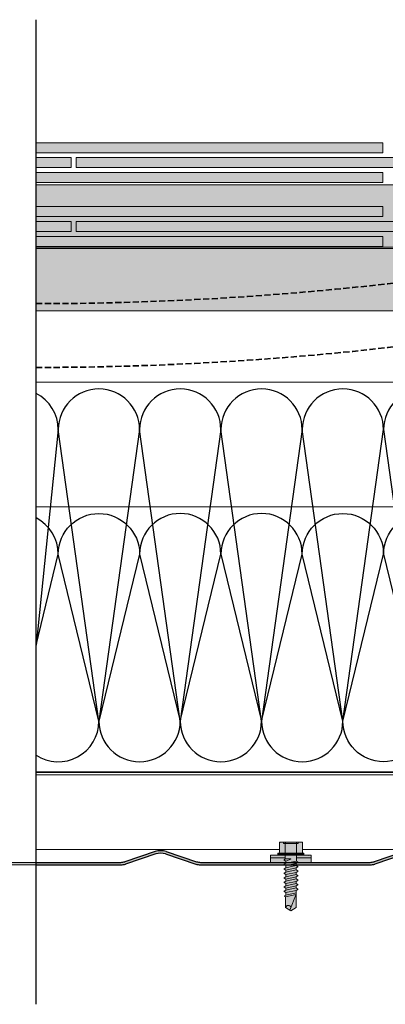
# Model space of a CAD drawing. Units: millimetres. Extents: x -132 to 4019, y -1391 to 1532.
# Drawn here: x 128 to 274, y 123 to 519 of the extents above; entities that cross this region are included whole.
import ezdxf

# ---------------------------------------------------------------- set-up
doc = ezdxf.new("R2010")
doc.units = ezdxf.units.MM
for name, pattern in [('CENTER-8', [7.999999999999998, 4.999999999999999, -0.9999999999999996, 0.9999999999999996, -0.9999999999999996]), ('HIDDEN-9', [38.099999999999994, 25.4, -12.7]), ('VW-02 Medium Dashed', [3.527298, 2.4692356, -1.0580624])]:
    doc.linetypes.add(name, pattern=pattern)
for name, color, linetype, lineweight in [('_tactray 90 - acoustic system construction - non air permeable finish - u016 - tf_tt90_203 (2D)', 7, 'Continuous', 5), ('_tactray 90 - acoustic system construction - non air permeable finish - u018 - tf_tt90_202 (2D)', 7, 'Continuous', 5), ('HATCH', 7, 'Continuous', 25), ('None', 7, 'Continuous', 5)]:
    doc.layers.add(name, color=color, linetype=linetype, lineweight=lineweight)
for name, color, linetype, lineweight, true_color in [('Breaks', 7, 'Continuous', 25, 0x7f6f3f), ('Breather', 160, 'HIDDEN-9', 25, 0x003fff), ('Centrelines', 2, 'CENTER-8', 25, 0xffff00), ('Fixings', 7, 'Continuous', 25, 0x66cc66), ('Insulation zone', 30, 'Continuous', 25, 0xff7f00), ('Slate', 7, 'Continuous', 25, 0x26424c), ('TacTray90', 3, 'Continuous', 25, 0x00ff00)]:
    doc.layers.add(name, color=color, linetype=linetype, lineweight=lineweight, true_color=true_color)

# ---------------------------------------------------------------- blocks, each defined once
blk = doc.blocks.new('Group')
at = {"layer": 'Insulation zone', "flags": 128}
for points in [[(-42.70069504677053, -402.7960190383123), (-51.29191489454956, -438.111744715246), (-67.60341489454936, -321.0604447152449, 0.9999999999999999), (-100.2264148945491, -321.0604447152461, 0.9999999999999999), (-132.8494148945487, -321.0604447152461), (-116.5379148945486, -438.1117447152455, -0.9999999999999999), (-149.1609148945493, -438.1117447152455), (-165.472414894549, -321.0604447152461), (-181.7839148945488, -438.1117447152455, 0.9999999999999999), (-149.1609148945493, -438.1117447152455), (-132.8494148945485, -321.0604447152461, 0.9999999999999999), (-165.4724148945492, -321.0604447152461, 0.9999999999999999), (-198.0954148945488, -321.0604447152461, 0.9999999999999999), (-230.7184148945483, -321.0604447152461), (-247.029914894548, -438.1117447152455, 0.9999999999999999), (-214.4069148945483, -438.1117447152455, 0.9999999999999999), (-181.7839148945488, -438.1117447152455), (-198.0954148945486, -321.0604447152461), (-214.4069148945484, -438.1117447152455), (-230.7184148945482, -321.0604447152461, 0.9999999999999999), (-263.3414148945479, -321.0604447152461), (-272.2346679735613, -407.6177313030399)], [(-272.2346679735603, -451.7856279209275, 0.5951694871000461), (-247.0299148945479, -438.1117447152455), (-263.3414148945487, -321.0604447152461, 0.2817880778591254), (-272.234667973561, -306.5334131922799)]]:
    blk.add_lwpolyline(points, format="xyb", dxfattribs=at)
blk = doc.blocks.new('LP Fix')
at = {"layer": 'None', "linetype": 'Continuous', "lineweight": 0, "true_color": 0xbbbbbb, "transparency": 33554687}
for points in [[(5.25, 8.134829653764655), (8.08890162882815, 8.134829653764655), (8.08890162882815, -8.135593476644011), (5.25, -8.135593476644011)], [(5.25, -2.249999999999773), (6.717267836023893, -2.25), (7.005942970618435, -2.749999999999545), (7.155942970618526, -2.749999999999545), (7.560088159051247, -2.049999999999727), (8.411797782185886, -2.049999999999727), (8.81594297061838, -2.749999999999545), (8.965942970618471, -2.749999999999545), (9.370088159051193, -2.050000000000182), (10.22179778218583, -2.049999999999727), (10.62594297061855, -2.75), (10.77594297061842, -2.75), (11.18008815905137, -2.049999999999727), (12.03179778218578, -2.050000000000182), (12.4359429706185, -2.75), (12.58594297061859, -2.75), (12.99008815905108, -2.050000000000182), (13.84179778218595, -2.049999999999727), (14.24594297061867, -2.75), (14.39594297061853, -2.75), (14.80008815905126, -2.049999999999727), (15.65179778218589, -2.049999999999272), (16.05594297061862, -2.749999999999545), (16.20594297061848, -2.749999999999545), (16.61008815905143, -2.049999999999272), (17.46179778218584, -2.049999999999727), (17.86594297061856, -2.749999999999545), (18.01594297061865, -2.749999999999545), (18.42008815905137, -2.049999999999272), (19.27179778218579, -2.049999999999272), (19.67594297061851, -2.749999999999545), (19.8259429706186, -2.749999999999545), (20.23008815905132, -2.049999999999272), (21.27024052985053, -2.050000000000182), (21.56044780914021, -2.552653752456536), (21.71044780914031, -2.552653752456536), (21.94292006151136, -2.149999999999636), (26.23858035130957, -2.149999999999636), (27.47988343006728, 0), (26.23858035130957, 2.150000000000091), (20.77988343006723, 2.150000000000091), (20.36524052985033, 2.050000000000182), (19.32508815905135, 2.050000000000637), (18.9209429706184, 2.750000000000455), (18.77094297061853, 2.750000000000455), (18.36679778218581, 2.050000000000637), (17.51508815905117, 2.050000000000637), (17.11094297061845, 2.750000000000455), (16.96094297061859, 2.750000000000455), (16.55679778218587, 2.050000000000637), (15.70508815905123, 2.050000000000637), (15.30094297061851, 2.750000000000455), (15.15094297061842, 2.750000000000455), (14.74679778218569, 2.050000000000637), (13.89508815905128, 2.050000000000182), (13.49094297061856, 2.75), (13.34094297061847, 2.75), (12.93679778218575, 2.050000000000182), (12.08508815905134, 2.050000000000182), (11.68094297061862, 2.75), (11.53094297061853, 2.75), (11.1267977821858, 2.050000000000182), (10.27508815905139, 2.050000000000182), (9.870942970618671, 2.750000000000455), (9.72094297061858, 2.750000000000455), (9.316797782185859, 2.050000000000182), (8.465088159051447, 2.050000000000182), (8.060942970618498, 2.750000000000455), (7.910942970618635, 2.750000000000455), (7.622267836023639, 2.25), (5.25, 2.25)]]:
    blk.add_hatch(color=9, dxfattribs=at).paths.add_polyline_path(points)
at = {"layer": 'None', "linetype": 'Continuous', "lineweight": 0, "true_color": 0x555555, "transparency": 33554687}
h = blk.add_hatch(color=251, dxfattribs=at)
edge = h.paths.add_edge_path()
edge.add_line((5.25, -4.800000000000093), (5.25, 4.799999999999816))
edge.add_line((5.25, 4.799999999999816), (4.799999999999955, 5.249999999999636))
edge.add_line((4.799999999999955, 5.249999999999636), (4.426810583192946, 5.249999999999636))
edge.add_line((4.426810583192946, 5.249999999999636), (4.336370330515456, 4.912472381958741))
edge.add_arc((3.949999999999625, 5.015999999999838), 0.4000000000002189, 270.0000000000276, 344.9999999999952, ccw=False)
edge.add_line((3.949999999999818, 4.61599999999962), (0.4000000000000909, 4.615999999999985))
edge.add_arc((0.4000000000001548, 4.215999999999831), 0.4000000000001548, 90.00000000000914, 179.9999999999781)
edge.add_line((0, 4.215999999999983), (9.059419880941277e-14, -4.21600000000026))
edge.add_arc((0.4000000000000908, -4.216000000000259), 0.4000000000000002, 180.0000000000002, 270)
edge.add_line((0.4000000000000909, -4.616000000000259), (3.949999999999818, -4.616000000000351))
edge.add_arc((3.950000000000482, -5.015999999999791), 0.3999999999994397, 14.999999999986926, 90.00000000009521, ccw=False)
edge.add_line((4.336370330515592, -4.912472381959017), (4.426810583192946, -5.250000000000366))
edge.add_line((4.426810583192946, -5.250000000000366), (4.799999999999955, -5.250000000000366))
edge.add_line((4.799999999999955, -5.250000000000366), (5.25, -4.800000000000093))
at = {"layer": 'Fixings', "color": 7, "linetype": 'Continuous', "lineweight": 5}
for p, q in [((5.265159731070185, 8.137844032910607), (6.26515946647919, 8.134829653764655)), ((6.246428410261274, 2.25), (6.246428410261274, 8.134829653764655)), ((0, 2.307999999999627), (0, 4.215999999999983)), ((0, 2.307999999999627), (0, 4.215999999999983)), ((0.4000000000000909, 4.61599999999962), (3.949999999999818, 4.61599999999962)), ((4.336370330515592, 4.912472381958741), (4.426810583192946, 5.249999999999636)), ((4.426810583192946, -5.250000000000366), (4.426810583192946, 5.249999999999636)), ((4.426810583192946, 5.249999999999636), (4.799999999999955, 5.249999999999636)), ((4.799999999999955, -3.659295089164516e-13), (4.799999999999955, 5.249999999999636)), ((4.799999999999955, 5.249999999999636), (5.25, 4.799999999999816)), ((5.25, 3.108819999999557), (5.261723260433541, 6.997844032910256)), ((5.25, -3.659295089164516e-13), (5.25, 4.799999999999816)), ((0, 2.999999999999634), (0.5, 2.956259999999563)), ((0, -3.659295089164516e-13), (0, 2.307999999999627)), ((0, -3.659295089164516e-13), (0, 2.307999999999627)), ((0.4000000000000909, 2.307999999999627), (4.426810583192946, 2.307999999999627)), ((0.5, -3.659295089164516e-13), (0.5, 2.956259999999563)), ((5.25, -3.659295089164516e-13), (5.25, 3.108820000000012)), ((5.25, 2.25), (7.657309656284724, 2.25)), ((7.622267836023639, 2.25), (7.910942970618635, 2.750000000000455)), ((7.622267836023639, 2.25), (8.411797782185886, -2.049999999999727)), ((7.910942970618635, 2.750000000000455), (8.060942970618498, 2.750000000000455)), ((8.060942970618498, 2.750000000000455), (8.465088159051447, 2.050000000000182)), ((8.465088159051447, 2.050000000000182), (9.370088159051193, -2.049999999999727)), ((8.465088159051447, 2.050000000000182), (9.316797782185859, 2.050000000000182)), ((9.316797782185859, 2.050000000000182), (9.72094297061858, 2.750000000000455)), ((9.316797782185859, 2.050000000000182), (10.22179778218583, -2.049999999999727)), ((9.72094297061858, 2.750000000000455), (9.870942970618671, 2.750000000000455)), ((9.870942970618671, 2.750000000000455), (10.27508815905139, 2.050000000000182)), ((10.27508815905139, 2.050000000000182), (11.18008815905137, -2.049999999999727)), ((10.27508815905139, 2.050000000000182), (11.1267977821858, 2.050000000000182)), ((11.1267977821858, 2.050000000000182), (11.53094297061853, 2.75)), ((11.1267977821858, 2.050000000000182), (12.03179778218578, -2.049999999999727)), ((11.53094297061853, 2.75), (11.68094297061862, 2.75)), ((11.68094297061862, 2.750000000000455), (12.08508815905134, 2.050000000000182)), ((12.08508815905134, 2.050000000000182), (12.99008815905131, -2.049999999999727)), ((12.08508815905134, 2.050000000000182), (12.93679778218575, 2.050000000000182)), ((12.93679778218575, 2.050000000000182), (13.34094297061847, 2.75)), ((12.93679778218575, 2.050000000000182), (13.84179778218595, -2.049999999999727)), ((13.34094297061847, 2.75), (13.49094297061856, 2.75)), ((13.49094297061856, 2.75), (13.89508815905128, 2.050000000000182)), ((13.89508815905128, 2.050000000000182), (14.80008815905126, -2.049999999999727)), ((13.89508815905128, 2.050000000000637), (14.74679778218569, 2.050000000000637)), ((14.74679778218569, 2.050000000000637), (15.15094297061842, 2.750000000000455)), ((14.74679778218569, 2.050000000000637), (15.65179778218589, -2.049999999999272)), ((15.15094297061842, 2.750000000000455), (15.30094297061851, 2.750000000000455)), ((15.30094297061851, 2.750000000000455), (15.70508815905123, 2.050000000000637)), ((15.70508815905123, 2.050000000000637), (16.55679778218587, 2.050000000000637)), ((15.70508815905123, 2.050000000000637), (16.61008815905143, -2.049999999999272)), ((16.55679778218587, 2.050000000000637), (16.96094297061859, 2.750000000000455)), ((16.55679778218587, 2.050000000000637), (17.46179778218584, -2.049999999999272)), ((16.96094297061859, 2.750000000000455), (17.11094297061845, 2.750000000000455)), ((17.11094297061845, 2.750000000000455), (17.51508815905117, 2.050000000000637)), ((17.51508815905117, 2.050000000000637), (18.36679778218581, 2.050000000000637)), ((17.51508815905117, 2.050000000000637), (18.42008815905137, -2.049999999999272)), ((18.36679778218581, 2.050000000000637), (18.77094297061853, 2.750000000000455)), ((18.36679778218581, 2.050000000000637), (19.27179778218579, -2.049999999999272)), ((18.77094297061853, 2.750000000000455), (18.9209429706184, 2.750000000000455)), ((18.9209429706184, 2.750000000000455), (19.32508815905135, 2.050000000000637)), ((19.32508815905135, 2.050000000000637), (20.23008815905132, -2.049999999999272)), ((19.43206542557778, 2.050000000000182), (20.36524052985033, 2.050000000000182)), ((20.36524052985033, 2.050000000000182), (20.77988343006723, 2.150000000000091)), ((20.36524052985033, 2.050000000000182), (21.27024052985053, -2.050000000000182)), ((20.77988343006723, 2.150000000000091), (27.21913641374454, -0.4516270801927931)), ((20.77988343006723, 2.150000000000091), (26.23858035130957, 2.150000000000091)), ((21.01471645791571, 2.055121298057202), (21.94292006151136, -2.149999999999636)), ((26.23858035130957, 2.150000000000091), (27.47988343006728, 0)), ((26.23858035130957, -2.150000000000091), (27.47988343006728, 0)), ((0, -2.308000000000359), (0, -3.659295089164516e-13)), ((0, -4.21600000000026), (0, -2.308000000000359)), ((0, -3.000000000000366), (0.5, -2.956260000000295)), ((0.4000000000000909, -2.308000000000359), (4.426810583192946, -2.308000000000359)), ((0.5, -2.956260000000295), (0.5, -3.659295089164516e-13)), ((4.799999999999955, -5.250000000000366), (4.799999999999955, -3.659295089164516e-13)), ((5.25, -3.108820000000289), (5.25, -3.659295089164516e-13)), ((5.25, -4.800000000000093), (5.25, -3.659295089164516e-13)), ((5.25, -2.249999999999773), (6.752309656284979, -2.25)), ((6.246428410261274, -2.249999999999924), (6.246428410261274, -8.134886116284838)), ((6.601942052610866, -0.1053696620983828), (6.717267836023893, -2.25)), ((6.717267836023893, -2.25), (7.005942970618435, -2.749999999999545)), ((6.795114242528143, -0.06405506671035255), (7.560088159051247, -2.049999999999727)), ((7.005942970618435, -2.749999999999545), (7.155942970618526, -2.749999999999545)), ((7.155942970618526, -2.749999999999545), (7.560088159051247, -2.049999999999727)), ((7.560088159051247, -2.050000000000182), (8.411797782185658, -2.050000000000182)), ((8.411797782185886, -2.049999999999727), (8.81594297061838, -2.749999999999545)), ((8.81594297061838, -2.749999999999545), (8.965942970618471, -2.749999999999545)), ((8.965942970618471, -2.749999999999545), (9.370088159051193, -2.049999999999727)), ((9.370088159051193, -2.050000000000182), (10.2217977821856, -2.050000000000182)), ((10.22179778218583, -2.049999999999727), (10.62594297061855, -2.75)), ((10.62594297061855, -2.75), (10.77594297061842, -2.75)), ((10.77594297061842, -2.75), (11.18008815905137, -2.049999999999727)), ((11.18008815905114, -2.050000000000182), (12.03179778218578, -2.050000000000182)), ((12.03179778218578, -2.049999999999727), (12.4359429706185, -2.75)), ((12.4359429706185, -2.75), (12.58594297061859, -2.75)), ((12.58594297061859, -2.75), (12.99008815905131, -2.049999999999727)), ((12.99008815905108, -2.050000000000182), (13.84179778218595, -2.050000000000182)), ((13.84179778218595, -2.049999999999727), (14.24594297061867, -2.75)), ((14.24594297061867, -2.75), (14.39594297061853, -2.75)), ((14.39594297061853, -2.75), (14.80008815905126, -2.049999999999727)), ((14.80008815905126, -2.049999999999727), (15.65179778218589, -2.049999999999727)), ((15.65179778218589, -2.049999999999272), (16.05594297061862, -2.749999999999545)), ((16.05594297061862, -2.749999999999545), (16.20594297061848, -2.749999999999545)), ((16.20594297061848, -2.749999999999545), (16.61008815905143, -2.049999999999272)), ((16.6100881590512, -2.049999999999727), (17.46179778218584, -2.049999999999727)), ((17.46179778218584, -2.049999999999272), (17.86594297061856, -2.749999999999545)), ((17.86594297061856, -2.749999999999545), (18.01594297061865, -2.749999999999545)), ((18.01594297061865, -2.749999999999545), (18.42008815905137, -2.049999999999272)), ((18.42008815905115, -2.049999999999727), (19.27179778218579, -2.049999999999727)), ((19.27179778218579, -2.049999999999272), (19.67594297061851, -2.749999999999545)), ((19.67594297061851, -2.749999999999545), (19.8259429706186, -2.749999999999545)), ((19.8259429706186, -2.749999999999545), (20.23008815905132, -2.049999999999272)), ((20.33706542557775, -2.050000000000182), (21.27024052985053, -2.050000000000182)), ((21.27024052985053, -2.050000000000182), (21.56044780914021, -2.552653752456536)), ((21.56044780914021, -2.552653752456536), (21.71044780914031, -2.552653752456536)), ((21.71044780914031, -2.552653752456536), (21.94292006151136, -2.149999999999636)), ((21.94292006151136, -2.149999999999636), (26.23858035130957, -2.149999999999636)), ((0.4000000000000909, -4.616000000000351), (3.949999999999818, -4.616000000000351)), ((4.336370330515592, -4.912472381959017), (4.426810583192946, -5.250000000000366)), ((4.426810583192946, -5.250000000000366), (4.799999999999955, -5.250000000000366)), ((4.799999999999955, -5.250000000000366), (5.25, -4.800000000000093)), ((5.265159731070185, -8.137844032910607), (6.26515946647919, -8.134829653764655))]:
    blk.add_line(p, q, dxfattribs=at)
at = {"layer": 'Fixings', "color": 7, "lineweight": 5}
blk.add_line((6.26515946647919, -8.134829653764655), (8.065176840406366, -8.137880208705155), dxfattribs=at)
at = {"layer": 'Fixings', "color": 7, "linetype": 'Continuous', "lineweight": 5}
for centre, radius, start, end in [((0.4000000000000909, 4.215999999999983), 0.4000000000000021, 90, 180), ((3.949999999999818, 5.015999999999712), 0.4000000000000004, 270, 345.0000000000055), ((0.4000000000000909, 2.707999999999718), 0.4000000000000004, 180, 270), ((0.4000000000000909, 1.907999999999991), 0.4000000000000021, 90, 180), ((6.701797782185849, -0.09999999999990905), 0.1000000000000002, 21.06638152951778, 183.0780701474884), ((26.46956405310198, -1.055872071930935), 1.11824388818969, 109.2266289811394, 258.0792043493281), ((0.4000000000000909, -1.908000000000268), 0.4000000000000004, 180, 270), ((0.4000000000000909, -2.707999999999995), 0.4000000000000021, 90, 180), ((0.4000000000000909, -4.21600000000026), 0.4000000000000004, 180, 270), ((3.949999999999818, -5.015999999999988), 0.4000000000000001, 14.99999999999446, 90)]:
    blk.add_arc(centre, radius, start, end, dxfattribs=at)
at = {"layer": 'None', "color": 7, "linetype": 'Continuous', "lineweight": 5, "transparency": 33554687, "flags": 128}
for points in [[(5.25, 8.134829653764655), (8.08890162882815, 8.134829653764655), (8.08890162882815, -8.135593476644011), (5.25, -8.135593476644011)], [(5.25, -2.249999999999773), (6.717267836023893, -2.25), (7.005942970618435, -2.749999999999545), (7.155942970618526, -2.749999999999545), (7.560088159051247, -2.049999999999727), (8.411797782185886, -2.049999999999727), (8.81594297061838, -2.749999999999545), (8.965942970618471, -2.749999999999545), (9.370088159051193, -2.050000000000182), (10.22179778218583, -2.049999999999727), (10.62594297061855, -2.75), (10.77594297061842, -2.75), (11.18008815905137, -2.049999999999727), (12.03179778218578, -2.050000000000182), (12.4359429706185, -2.75), (12.58594297061859, -2.75), (12.99008815905108, -2.050000000000182), (13.84179778218595, -2.049999999999727), (14.24594297061867, -2.75), (14.39594297061853, -2.75), (14.80008815905126, -2.049999999999727), (15.65179778218589, -2.049999999999272), (16.05594297061862, -2.749999999999545), (16.20594297061848, -2.749999999999545), (16.61008815905143, -2.049999999999272), (17.46179778218584, -2.049999999999727), (17.86594297061856, -2.749999999999545), (18.01594297061865, -2.749999999999545), (18.42008815905137, -2.049999999999272), (19.27179778218579, -2.049999999999272), (19.67594297061851, -2.749999999999545), (19.8259429706186, -2.749999999999545), (20.23008815905132, -2.049999999999272), (21.27024052985053, -2.050000000000182), (21.56044780914021, -2.552653752456536), (21.71044780914031, -2.552653752456536), (21.94292006151136, -2.149999999999636), (26.23858035130957, -2.149999999999636), (27.47988343006728, 0), (26.23858035130957, 2.150000000000091), (20.77988343006723, 2.150000000000091), (20.36524052985033, 2.050000000000182), (19.32508815905135, 2.050000000000637), (18.9209429706184, 2.750000000000455), (18.77094297061853, 2.750000000000455), (18.36679778218581, 2.050000000000637), (17.51508815905117, 2.050000000000637), (17.11094297061845, 2.750000000000455), (16.96094297061859, 2.750000000000455), (16.55679778218587, 2.050000000000637), (15.70508815905123, 2.050000000000637), (15.30094297061851, 2.750000000000455), (15.15094297061842, 2.750000000000455), (14.74679778218569, 2.050000000000637), (13.89508815905128, 2.050000000000182), (13.49094297061856, 2.75), (13.34094297061847, 2.75), (12.93679778218575, 2.050000000000182), (12.08508815905134, 2.050000000000182), (11.68094297061862, 2.75), (11.53094297061853, 2.75), (11.1267977821858, 2.050000000000182), (10.27508815905139, 2.050000000000182), (9.870942970618671, 2.750000000000455), (9.72094297061858, 2.750000000000455), (9.316797782185859, 2.050000000000182), (8.465088159051447, 2.050000000000182), (8.060942970618498, 2.750000000000455), (7.910942970618635, 2.750000000000455), (7.622267836023639, 2.25), (5.25, 2.25)]]:
    blk.add_lwpolyline(points, close=True, dxfattribs=at)
blk.add_lwpolyline([(5.25, -4.800000000000093), (5.25, 4.799999999999816), (4.799999999999955, 5.249999999999636), (4.426810583192946, 5.249999999999636), (4.336370330515456, 4.912472381958741, -0.3394542588632183), (3.949999999999818, 4.61599999999962), (0.4000000000000909, 4.615999999999985, 0.4142135623729365), (0, 4.215999999999983), (9.059419880941277e-14, -4.21600000000026, 0.4142135623730939), (0.4000000000000909, -4.616000000000259), (3.949999999999818, -4.616000000000351, -0.3394542588639028), (4.336370330515592, -4.912472381959017), (4.426810583192946, -5.250000000000366), (4.799999999999955, -5.250000000000366)], format="xyb", close=True, dxfattribs=at)
blk = doc.blocks.new('Main Fixing')
at = {"layer": 'Fixings', "rotation": 270}
blk.add_blockref('LP Fix', (-8.137880208705155, 8.065176840406366), dxfattribs=at)
blk = doc.blocks.new('TacTray91')
at = {"layer": 'TacTray90', "linetype": 'Continuous', "lineweight": 0, "true_color": 0xaaaaaa}
h = blk.add_hatch(color=253, dxfattribs=at)
edge = h.paths.add_edge_path()
edge.add_arc((499.9999999999961, -70.99999999998465), 1.999999999990257, 115.0040897911548, 125.26205841076859, ccw=False)
edge.add_arc((497.9999999999995, -67.55440462040288), 2.000000000000966, 305.2620584107554, 359.9999999999923)
edge.add_line((500.0000000000005, -67.55440462040315), (500.0000000000006, -62.51650901793256))
edge.add_arc((493.9999999999999, -62.51650901793273), 6.000000000000628, 1.689934720750772e-12, 28.3690462932691)
edge.add_line((499.2794323859441, -59.665615529524), (487.220567614057, -37.33438447047418))
edge.add_arc((492.5000000000003, -34.4834909820658), 5.999999999999661, 179.9999999999983, 208.3690462932703, ccw=False)
edge.add_line((486.5000000000006, -34.48349098206562), (486.5000000000011, -7.999999999999091))
edge.add_arc((492.5000000000011, -7.999999999999087), 5.999999999999996, 89.99999999999397, 180.0000000000001, ccw=False)
edge.add_line((492.5000000000018, -1.99999999999909), (507.500000000001, -2.000000000000015))
edge.add_arc((507.5000000000011, -7.999999999999797), 5.999999999999782, -1.9895196601282805e-12, 90.00000000000102, ccw=False)
edge.add_line((513.5000000000009, -8), (513.5000000000009, -14))
edge.add_line((513.5000000000009, -14), (514.5000000000009, -14.00000000000003))
edge.add_line((514.5000000000009, -14.00000000000003), (514.5000000000011, -8.000000000000025))
edge.add_arc((507.5000000000011, -8.000000000000094), 7.000000000000059, 5.706823828454492e-13, 90.00000000000045)
edge.add_line((507.500000000001, -1.000000000000036), (492.5000000000018, -0.9999999999990907))
edge.add_arc((492.5000000000013, -7.999999999999259), 7.000000000000169, 89.99999999999581, 179.9999999999987)
edge.add_line((485.5000000000011, -7.999999999999093), (485.5000000000007, -34.48349098206562))
edge.add_arc((492.4999999999932, -34.48349098206756), 6.999999999992442, 179.9999999999841, 208.3690462932856)
edge.add_line((486.3406622163999, -37.80953338520892), (498.3995269882869, -60.14076444425878))
edge.add_arc((493.9999999999996, -62.51650901793292), 5.000000000001027, 4.092726157978177e-12, 28.369046293268582, ccw=False)
edge.add_line((499.0000000000006, -62.51650901793256), (499.0000000000004, -67.55440462040315))
edge.add_arc((498.0000000000016, -67.5544046204039), 0.9999999999987504, -50.971350394473006, 4.331468517193571e-11, ccw=False)
edge.add_arc((500.0000000000006, -70.99999999999343), 3.000000000000168, 117.1784711451921, 180.0000000000037)
edge.add_line((497.0000000000004, -70.99999999999363), (497.0000000000005, -80.99999999999451))
edge.add_arc((500.000000000001, -80.99999999999365), 3.000000000000493, 180.0000000000166, 242.8215288548017)
edge.add_arc((498.0000000000007, -84.44559537958368), 0.9999999999996011, -2.5920599000528455e-11, 50.97135039444561, ccw=False)
edge.add_line((499.0000000000003, -84.44559537958413), (499.0000000000003, -84.9999999999936))
edge.add_arc((494.0000000000005, -84.99999999999378), 4.999999999999837, -90.00000000000131, 1.9895196601282805e-12, ccw=False)
edge.add_line((494.0000000000004, -89.99999999999362), (415.9736659610087, -89.99999999999453))
edge.add_arc((415.9736659610097, -84.99999999998046), 5.000000000014064, 251.5650511771202, 269.99999999998886, ccw=False)
edge.add_line((414.3925271309246, -89.74341649024754), (402.2135943621179, -85.68377223397837))
edge.add_arc((399.9999999999986, -92.32455532033157), 7.000000000000071, 71.56505117706578, 108.4349488229346)
edge.add_line((397.7864056378792, -85.68377223397839), (385.6074728690752, -89.74341649024849))
edge.add_arc((384.0263340389888, -84.999999999973), 5.000000000022455, 270.00000000002643, 288.4349488228632, ccw=False)
edge.add_line((384.0263340389911, -89.99999999999545), (315.9736659610126, -89.99999999999547))
edge.add_arc((315.9736659610134, -84.9999999999835), 5.000000000011971, 251.5650511771147, 269.99999999999125, ccw=False)
edge.add_line((314.3925271309284, -89.74341649024844), (302.2135943621172, -85.6837722339793))
edge.add_arc((299.9999999999978, -92.32455532033256), 7.000000000000163, 71.56505117706543, 108.4349488229342)
edge.add_line((297.7864056378785, -85.68377223397928), (285.6074728690722, -89.74341649024845))
edge.add_arc((284.0263340389869, -84.99999999998079), 5.000000000014673, 270.00000000001523, 288.43494882287973, ccw=False)
edge.add_line((284.0263340389882, -89.99999999999547), (215.9736659610109, -89.99999999999638))
edge.add_arc((215.9736659610097, -85.00000000001182), 4.999999999984548, 251.5650511770308, 270.0000000000126, ccw=False)
edge.add_line((214.3925271309265, -89.74341649024844), (202.2135943621197, -85.68377223398019))
edge.add_arc((200.0000000000003, -92.32455532033288), 6.999999999999602, 71.5650511770642, 108.4349488229358)
edge.add_line((197.786405637881, -85.68377223398019), (185.6074728690742, -89.74341649024933))
edge.add_arc((184.0263340389891, -84.99999999998384), 5.000000000012527, 270.0000000000109, 288.43494882288473, ccw=False)
edge.add_line((184.0263340389901, -89.99999999999638), (115.9736659610065, -89.99999999999638))
edge.add_arc((115.9736659610081, -84.99999999997853), 5.000000000017854, 251.5650511771257, 269.99999999998164, ccw=False)
edge.add_line((114.3925271309222, -89.74341649024934), (102.2135943621188, -85.68377223398109))
edge.add_arc((99.9999999999994, -92.32455532033421), 7.000000000000031, 71.56505117706506, 108.4349488229346)
edge.add_line((97.78640563788008, -85.68377223398107), (85.6074728690717, -89.74341649025024))
edge.add_arc((84.02633403898707, -84.99999999998722), 5.000000000010047, 270.0000000000081, 288.4349488228888, ccw=False)
edge.add_line((84.02633403898778, -89.99999999999727), (5.999999999999659, -89.99999999999727))
edge.add_arc((5.999999999999657, -84.99999999999727), 4.999999999999998, 179.9999999999995, 270, ccw=False)
edge.add_line((0.9999999999996589, -84.99999999999723), (0.9999999999992069, -62.70908341683753))
edge.add_arc((5.999999999998153, -62.70908341683738), 4.999999999998946, 148.2010871757015, 180.0000000000017, ccw=False)
edge.add_line((1.750486541437339, -60.07438507252925), (15.44931884198636, -37.97949426519358))
edge.add_arc((9.499999999999854, -34.29091658316153), 7.00000000000004, 328.2010871757027, 359.9999999999997)
edge.add_line((16.49999999999989, -34.29091658316156), (16.49999999999966, -7.000000000000906))
edge.add_arc((9.499999999999662, -7.000000000000905), 6.999999999999996, 0, 90.00000000000006)
edge.add_line((9.499999999999659, -9.096456227153384e-13), (-9.500000000000341, 9.09645622715338e-13))
edge.add_arc((-9.500000000000332, -6.999999999999103), 7.000000000000012, 90.00000000000007, 179.9999999999999)
edge.add_line((-16.50000000000034, -6.999999999999087), (-16.50000000000034, -10.99999999999909))
edge.add_line((-16.50000000000034, -10.99999999999909), (-15.50000000000034, -10.99999999999909))
edge.add_line((-15.50000000000034, -10.99999999999909), (-15.50000000000034, -6.999999999999089))
edge.add_arc((-9.500000000000334, -6.999999999999101), 6.000000000000011, 89.9999999999979, 179.9999999999999, ccw=False)
edge.add_line((-9.500000000000114, -0.9999999999990907), (9.499999999999659, -1.00000000000091))
edge.add_arc((9.499999999999655, -7.000000000000914), 6.000000000000004, 1.1368683772161603e-13, 90, ccw=False)
edge.add_line((15.49999999999966, -7.000000000000912), (15.49999999999988, -34.29091658316156))
edge.add_arc((9.499999999999792, -34.29091658316155), 6.000000000000089, 328.20108717570304, 359.99999999999983, ccw=False)
edge.add_line((14.599416150274, -37.45255459633187), (0.9005838497249652, -59.54744540366757))
edge.add_arc((5.999999999998274, -62.70908341683742), 5.99999999999907, 148.2010871757024, 180.0000000000011)
edge.add_line((-7.958043946043603e-13, -62.70908341683753), (-3.404394821604484e-13, -84.99999999999727))
edge.add_arc((5.999999999999615, -84.9999999999973), 5.999999999999956, 179.9999999999997, 270.0000000000004)
edge.add_line((5.99999999999966, -90.99999999999726), (84.02633403898778, -90.99999999999726))
edge.add_arc((84.02633403898788, -85.00000000000865), 5.999999999988605, 269.9999999999991, 288.4349488229379)
edge.add_line((85.92370063508689, -90.6920997883004), (98.1026334038971, -86.63245553203154))
edge.add_arc((99.99999999999942, -92.32455532033428), 6.000000000000082, 71.56505117706519, 108.4349488229347, ccw=False)
edge.add_line((101.8973665961017, -86.63245553203154), (114.0762993649054, -90.69209978829986))
edge.add_arc((115.9736659610079, -84.99999999997918), 6.000000000017186, 251.565051177117, 269.9999999999866)
edge.add_line((115.9736659610065, -90.99999999999636), (184.0263340389901, -90.99999999999636))
edge.add_arc((184.0263340389893, -84.99999999998491), 6.000000000011453, 270.0000000000071, 288.4349488228918)
edge.add_line((185.923700635091, -90.69209978829986), (198.1026334038981, -86.63245553203062))
edge.add_arc((200.0000000000004, -92.32455532033269), 5.999999999999435, 71.56505117706371, 108.43494882293629, ccw=False)
edge.add_line((201.8973665961026, -86.63245553203062), (214.0762993649097, -90.69209978829895))
edge.add_arc((215.9736659610101, -85.00000000000946), 5.999999999986897, 251.5650511770426, 270.0000000000073)
edge.add_line((215.9736659610109, -90.99999999999636), (284.0263340389882, -90.99999999999547))
edge.add_arc((284.0263340389872, -84.99999999998192), 6.000000000013546, 270.0000000000105, 288.4349488228891)
edge.add_line((285.9237006350892, -90.69209978829895), (298.1026334038956, -86.63245553202968))
edge.add_arc((299.9999999999978, -92.32455532033194), 5.999999999999604, 71.56505117706388, 108.43494882293561, ccw=False)
edge.add_line((301.8973665961001, -86.6324555320297), (314.0762993649116, -90.69209978829896))
edge.add_arc((315.9736659610136, -84.99999999998195), 6.000000000013521, 251.5650511771114, 269.9999999999899)
edge.add_line((315.9736659610126, -90.99999999999547), (384.0263340389911, -90.99999999999547))
edge.add_arc((384.0263340389901, -84.99999999998195), 6.000000000013521, 270.00000000001, 288.4349488228887)
edge.add_line((385.923700635092, -90.69209978829896), (398.1026334038963, -86.63245553202877))
edge.add_arc((399.9999999999986, -92.32455532033111), 5.999999999999697, 71.56505117706399, 108.43494882293561, ccw=False)
edge.add_line((401.8973665961009, -86.63245553202879), (414.0762993649077, -90.69209978829804))
edge.add_arc((415.9736659610098, -84.99999999998033), 6.000000000014207, 251.5650511771125, 269.9999999999901)
edge.add_line((415.9736659610087, -90.99999999999454), (494.0000000000004, -90.99999999999363))
edge.add_arc((494.0000000000003, -84.99999999999363), 6, 270.0000000000005, 360.0000000000001)
edge.add_line((500.0000000000003, -84.99999999999362), (500.0000000000003, -84.44559537958413))
edge.add_arc((498.000000000001, -84.44559537958337), 1.999999999999326, 359.9999999999779, 414.7379415892609)
edge.add_arc((499.9999999999974, -80.9999999999983), 1.999999999994728, 230.652334251611, 244.9959102088627, ccw=False)
edge.add_arc((500.0000000000012, -80.99999999999358), 2.000000000000734, 180.0000000000276, 230.652334251614, ccw=False)
edge.add_line((498.0000000000005, -80.99999999999454), (498.0000000000003, -70.99999999999363))
edge.add_arc((499.9999999999997, -70.99999999999328), 1.99999999999938, 125.2620584107099, 180.0000000000101, ccw=False)
edge.add_line((498.8453659064114, -69.36695985660396), (498.8453659064114, -69.36695985660396))
at = {"layer": 'TacTray90', "color": 7, "lineweight": 5, "flags": 128}
for points in [[(397.7864056378792, -85.68377223397839), (385.6074728690752, -89.74341649024849, -0.08061157167016111), (384.0263340389911, -89.99999999999545), (315.9736659610126, -89.99999999999547, -0.08061157167033578), (314.3925271309284, -89.74341649024844), (302.2135943621172, -85.6837722339793, 0.1622776601684902), (297.7864056378785, -85.68377223397928), (285.6074728690722, -89.74341649024845, -0.08061157167028295), (284.0263340389882, -89.99999999999547), (215.9736659610109, -89.99999999999638, -0.08061157167079824)], [(215.9736659610109, -90.99999999999636), (284.0263340389882, -90.99999999999547, 0.08061157167034462), (285.9237006350892, -90.69209978829895), (298.1026334038956, -86.63245553202968, -0.1622776601685029), (301.8973665961001, -86.6324555320297), (314.0762993649116, -90.69209978829896, 0.08061157167034488), (315.9736659610126, -90.99999999999547), (384.0263340389911, -90.99999999999547, 0.08061157167034488), (385.923700635092, -90.69209978829896), (398.1026334038963, -86.63245553202877, -0.1622776601685028)]]:
    blk.add_lwpolyline(points, format="xyb", dxfattribs=at)
blk = doc.blocks.new('tactray 90 - acoustic system construction - non air permeable finish - u018 - tf_tt90_202 (2D)')
at = {"layer": 'HATCH', "linetype": 'Continuous', "lineweight": 0, "true_color": 0xffdf7f}
blk.add_hatch(color=41, dxfattribs=at).paths.add_polyline_path([(727.7653320264396, -273.3727135834725), (727.7653320264401, -248.3727135834726), (-272.2346679735604, -248.3727135834726), (-272.2346679735604, -273.3727135834725)])
at = {"layer": 'Slate', "linetype": 'Continuous', "lineweight": 0, "true_color": 0x26424c}
for points in [[(-133.1332812861707, -235.5036449202146), (-133.1332812861708, -231.5036449202146), (-272.2346679735604, -231.5036449202146), (-272.2346679735604, -235.5036449202145)], [(-258.1332812861707, -241.5036449202145), (-258.1332812861707, -237.5036449202145), (-272.2346679735604, -237.5036449202145), (-272.2346679735604, -241.5036449202145)], [(-256.1332812861707, -237.5036449202145), (-256.1332812861707, -241.5036449202145), (-8.1332812861707, -241.5036449202145), (-8.1332812861707, -237.5036449202145)], [(-133.1332812861707, -247.5036449202145), (-133.1332812861707, -243.5036449202145), (-272.2346679735604, -243.5036449202146), (-272.2346679735604, -247.5036449202145)]]:
    blk.add_hatch(color=149, dxfattribs=at).paths.add_polyline_path(points)
at = {"layer": 'Breaks', "color": 7}
blk.add_line((-272.2346679735604, -551.7909993397244), (-272.2346679735604, -156.5036377547166), dxfattribs=at)
at = {"layer": 'Breather', "color": 150, "linetype": 'VW-02 Medium Dashed', "lineweight": 35, "true_color": 0x0099ff, "flags": 128}
blk.add_lwpolyline([(-272.2346679735612, -296.1148477578445, 0.04518253675657727), (-47.23466797356127, -275.7411140217484), (2.765332026440205, -275.7411140217486, 0.09054992771598191), (452.7653320264394, -275.7411140217486), (502.7653320264403, -275.7411140217486, 0.04518253675657433), (727.7653320264395, -296.1148477578445)], format="xyb", dxfattribs=at)
at = {"layer": 'Breather', "color": 150, "linetype": 'Continuous', "lineweight": 35, "true_color": 0x0099ff, "flags": 128}
blk.add_lwpolyline([(-272.2346679735613, -458.6160190383117), (-33.41429703162817, -458.6160190383117, 0.5679004316303484), (-30.77458083865639, -454.1905722941075), (-36.77391115481669, -443.0807013382583, -0.1244194302651154), (-37.73466797355854, -439.2795100203804), (-37.73466797355945, -418.6933679184496, 0.1928084478390135), (-38.28759515221253, -417.312795482929), (-39.18174079490637, -416.3755800029012, -0.1928084478390135), (-39.73466797355945, -414.9950075673806), (-39.73466797355945, -411.7960190383138, -0.4142135623730939), (-31.73466797355945, -403.7960190383138), (-12.73466797355945, -403.7960190383156, -0.4142135623730939), (-4.734667973559453, -411.7960190383156), (-4.734667973559453, -439.0869356214763, -0.1396462061371024), (-5.935446439860925, -443.3024529723705), (-12.58974961666286, -454.0352000317272, 0.5878637803907723), (-10.04004154152631, -458.6160190383117), (466.5857029683709, -458.6160190383117, 0.5679004316303696)], format="xyb", dxfattribs=at)
at = {"layer": 'HATCH', "color": 7, "linetype": 'Continuous', "lineweight": 5, "flags": 128}
blk.add_lwpolyline([(727.7653320264396, -273.3727135834725), (727.7653320264401, -248.3727135834726), (-272.2346679735604, -248.3727135834726), (-272.2346679735604, -273.3727135834725)], close=True, dxfattribs=at)
blk.add_lwpolyline([(-27.27659669098034, -459.6160190383117), (-272.2346679735595, -459.6160190383117), (-272.2346679735585, -489.6160190383117), (-174.6161154879721, -489.6160190383117), (-174.6161154879721, -486.7308421979043), (-172.3081154879721, -486.7308421979043), (-170.0001154879722, -486.7308421979043), (-167.6921154879722, -486.7308421979043), (-165.3841154879722, -486.7308421979043), (-165.3841154879722, -489.6160190383117), (-71.12141949998681, -489.6160190383117)], dxfattribs=at)
at = {"layer": 'Slate', "color": 7, "linetype": 'Continuous', "lineweight": 5, "flags": 128}
for points in [[(-133.1332812861707, -235.5036449202146), (-133.1332812861708, -231.5036449202146), (-272.2346679735604, -231.5036449202146), (-272.2346679735604, -235.5036449202145)], [(-258.1332812861707, -241.5036449202145), (-258.1332812861707, -237.5036449202145), (-272.2346679735604, -237.5036449202145), (-272.2346679735604, -241.5036449202145)], [(-256.1332812861707, -237.5036449202145), (-256.1332812861707, -241.5036449202145), (-8.1332812861707, -241.5036449202145), (-8.1332812861707, -237.5036449202145)], [(-133.1332812861707, -247.5036449202145), (-133.1332812861707, -243.5036449202145), (-272.2346679735604, -243.5036449202146), (-272.2346679735604, -247.5036449202145)]]:
    blk.add_lwpolyline(points, close=True, dxfattribs=at)
at = {"layer": 'TacTray90', "color": 7}
for p, q in [((-224.4482623356801, -490.4797912722935), (-236.6271951044876, -494.5394355285636)), ((-224.1320345696624, -491.4284745703436), (-236.3109673384699, -495.4881188266137)), ((-220.337301377461, -491.4284745703436), (-208.1583686086481, -495.4881188266137)), ((-220.0210736114443, -490.4797912722935), (-207.8421408426314, -494.5394355285636)), ((-124.4482623356801, -490.4797912722935), (-136.6271951044848, -494.5394355285636)), ((-124.1320345696624, -491.4284745703436), (-136.3109673384672, -495.4881188266137)), ((-272.2346679735604, -494.7960190383111), (-238.2083339345711, -494.7960190383102)), ((-272.2346679735604, -495.7960190383102), (-238.2083339345711, -495.7960190383102)), ((-206.2610020125469, -494.7960190383102), (-138.2083339345684, -494.7960190383102)), ((-206.2610020125469, -495.7960190383102), (-138.2083339345684, -495.7960190383102))]:
    blk.add_line(p, q, dxfattribs=at)
for centre, radius, start, end in [((-222.2346679735622, -497.1205743586471), 7.000000000000027, 71.5650511770721, 108.4349488229279), ((-222.2346679735622, -497.1205743586471), 6.000000000000038, 71.56505117707216, 108.4349488229279), ((-238.2083339345711, -489.7960190383102), 5, 270, 288.434948822928), ((-238.2083339345711, -489.7960190383102), 6, 270, 288.4349488229279), ((-206.2610020125469, -489.7960190383102), 6.000000000000038, 251.5650511770721, 270), ((-206.2610020125469, -489.7960190383102), 4.999999999999996, 251.565051177072, 270), ((-138.2083339345684, -489.7960190383102), 5, 270, 288.434948822928), ((-138.2083339345684, -489.7960190383102), 6, 270, 288.4349488229279)]:
    blk.add_arc(centre, radius, start, end, dxfattribs=at)
at = {"layer": 'Centrelines'}
blk.add_blockref('TacTray91', (-522.2346679735595, -404.7960190383147), dxfattribs=at)
at = {"layer": 'Fixings', "color": 7}
blk.add_blockref('Main Fixing', (-161.8622352792675, -494.7960190383111), dxfattribs=at)
at = {"layer": 'Insulation zone', "color": 7, "transparency": 33554687}
blk.add_blockref('Group', (0, 0), dxfattribs=at)
blk = doc.blocks.new('Group-13')
at = {"layer": 'Insulation zone', "color": 40, "true_color": 0xffaa00, "flags": 128}
for points in [[(-272.2346679735612, -451.7856279209289, 0.5951694871000683), (-247.0299148945479, -438.1117447152475, 0.9999999999999999), (-214.4069148945483, -438.1117447152475, 0.9999999999999999), (-181.7839148945487, -438.1117447152475), (-165.4724148945489, -371.0604447152483, 0.9999999999999999), (-198.0954148945488, -371.0604447152483), (-181.7839148945488, -438.1117447152475, 0.9999999999999999), (-149.1609148945491, -438.1117447152475), (-132.8494148945485, -371.0604447152483), (-116.5379148945487, -438.1117447152475), (-100.226414894549, -371.0604447152483), (-83.91491489454916, -438.1117447152475, -0.9999999999999999), (-116.5379148945486, -438.1117447152475, -0.9999999999999999), (-149.1609148945493, -438.1117447152475), (-165.4724148945492, -371.0604447152483, -0.9999999999999999), (-132.8494148945487, -371.0604447152483, -0.9999999999999999), (-100.2264148945491, -371.0604447152483, -0.9999999999999999), (-67.60341489454947, -371.0604447152474, -0.4899095008634144), (-47.23466797357037, -355.2615909697315)], [(-272.2346679735613, -407.6177313030422), (-263.3414148945479, -371.0604447152483, -0.9999999999999999), (-230.7184148945482, -371.0604447152483), (-247.029914894548, -438.1117447152475), (-263.3414148945487, -371.0604447152483, 0.2817880778591315), (-272.2346679735615, -356.5334131922818)], [(-42.65743688261671, -402.6181987187784), (-51.29191489454956, -438.1117447152484), (-67.60341489454936, -371.0604447152474), (-83.91491489455007, -438.1117447152484, 0.9999999999999999), (-51.29191489454917, -438.1117447152484, 0.4898647189910749), (-30.92545030077321, -453.9111844013032)]]:
    blk.add_lwpolyline(points, format="xyb", dxfattribs=at)
blk.add_lwpolyline([(-214.4069148945484, -438.1117447152475), (-198.0954148945486, -371.0604447152483, 0.9999999999999999), (-230.7184148945483, -371.0604447152483)], format="xyb", close=True, dxfattribs=at)
blk = doc.blocks.new('tactray 90 - acoustic system construction - non air permeable finish - u016 - tf_tt90_203 (2D)')
at = {"layer": 'HATCH', "linetype": 'Continuous', "lineweight": 0, "true_color": 0xffdf7f}
blk.add_hatch(color=41, dxfattribs=at).paths.add_polyline_path([(727.7653320264396, -247.7632007772037), (727.7653320264401, -222.7632007772037), (-272.2346679735604, -222.7632007772037), (-272.2346679735604, -247.7632007772037)])
at = {"layer": 'Slate', "linetype": 'Continuous', "lineweight": 0, "true_color": 0x26424c}
for points in [[(-133.1332812861707, -209.8941321139457), (-133.1332812861708, -205.8941321139457), (-272.2346679735604, -205.8941321139457), (-272.2346679735604, -209.8941321139456)], [(-258.1332812861707, -215.8941321139456), (-258.1332812861707, -211.8941321139455), (-272.2346679735604, -211.8941321139456), (-272.2346679735604, -215.8941321139456)], [(-256.1332812861707, -211.8941321139456), (-256.1332812861707, -215.8941321139456), (-8.1332812861707, -215.8941321139456), (-8.1332812861707, -211.8941321139456)], [(-133.1332812861707, -221.8941321139456), (-133.1332812861707, -217.8941321139456), (-272.2346679735604, -217.8941321139457), (-272.2346679735604, -221.8941321139456)]]:
    blk.add_hatch(color=149, dxfattribs=at).paths.add_polyline_path(points)
at = {"layer": 'Breaks', "color": 7}
blk.add_line((-272.2346679735604, -551.7909993397244), (-272.2346679735604, -179.344661298279), dxfattribs=at)
at = {"layer": 'Breather', "color": 150, "linetype": 'VW-02 Medium Dashed', "lineweight": 35, "true_color": 0x0099ff, "flags": 128}
blk.add_lwpolyline([(-272.2346679735612, -270.5053349515756, 0.04518253675657727), (-47.23466797356127, -250.1316012154796), (2.765332026440205, -250.1316012154797, 0.09054992771598207), (452.7653320264394, -250.1316012154797), (502.7653320264403, -250.1316012154797, 0.04518253675657433), (727.7653320264395, -270.5053349515756)], format="xyb", dxfattribs=at)
at = {"layer": 'Breather', "color": 150, "linetype": 'Continuous', "lineweight": 35, "true_color": 0x0099ff, "flags": 128}
blk.add_lwpolyline([(-272.2346679735613, -458.6160190383117), (-33.41429703162817, -458.6160190383117, 0.5679004316303484), (-30.77458083865639, -454.1905722941075), (-36.77391115481669, -443.0807013382583, -0.1244194302651154), (-37.73466797355854, -439.2795100203804), (-37.73466797355945, -418.6933679184496, 0.1928084478390135), (-38.28759515221253, -417.312795482929), (-39.18174079490637, -416.3755800029012, -0.1928084478390135), (-39.73466797355945, -414.9950075673806), (-39.73466797355945, -411.7960190383138, -0.4142135623730939), (-31.73466797355945, -403.7960190383138), (-12.73466797355945, -403.7960190383156, -0.4142135623730939), (-4.734667973559453, -411.7960190383156), (-4.734667973559453, -439.0869356214763, -0.1396462061371024), (-5.935446439860925, -443.3024529723705), (-12.58974961666286, -454.0352000317272, 0.5878637803907723), (-10.04004154152631, -458.6160190383117), (466.5857029683709, -458.6160190383117, 0.5679004316303696)], format="xyb", dxfattribs=at)
at = {"layer": 'HATCH', "color": 7, "linetype": 'Continuous', "lineweight": 5, "flags": 128}
blk.add_lwpolyline([(727.7653320264396, -247.7632007772037), (727.7653320264401, -222.7632007772037), (-272.2346679735604, -222.7632007772037), (-272.2346679735604, -247.7632007772037)], close=True, dxfattribs=at)
at = {"layer": 'HATCH', "color": 7, "linetype": 'Continuous', "lineweight": 5, "transparency": 33554623, "flags": 128}
blk.add_lwpolyline([(451.3766901274691, -352.0086930780018), (727.7653320264396, -352.0086930780246), (727.7653320264396, -302.0086859125278), (451.3766901274691, -302.0086859125041), (-48.62330987253085, -302.0086859125032), (-272.2346679735604, -302.0086859125041), (-272.2346679735604, -352.0086930780027), (-48.62330987253085, -352.0086930780009)], close=True, dxfattribs=at)
at = {"layer": 'HATCH', "color": 7, "linetype": 'Continuous', "lineweight": 5, "flags": 128}
blk.add_lwpolyline([(-27.27659669098034, -459.6160190383117), (-272.2346679735595, -459.6160190383117), (-272.2346679735585, -489.6160190383117), (-174.6161154879721, -489.6160190383117), (-174.6161154879721, -486.7308421979043), (-172.3081154879721, -486.7308421979043), (-170.0001154879722, -486.7308421979043), (-167.6921154879722, -486.7308421979043), (-165.3841154879722, -486.7308421979043), (-165.3841154879722, -489.6160190383117), (-71.12141949998681, -489.6160190383117)], dxfattribs=at)
at = {"layer": 'Slate', "color": 7, "linetype": 'Continuous', "lineweight": 5, "flags": 128}
for points in [[(-133.1332812861707, -209.8941321139457), (-133.1332812861708, -205.8941321139457), (-272.2346679735604, -205.8941321139457), (-272.2346679735604, -209.8941321139456)], [(-258.1332812861707, -215.8941321139456), (-258.1332812861707, -211.8941321139455), (-272.2346679735604, -211.8941321139456), (-272.2346679735604, -215.8941321139456)], [(-256.1332812861707, -211.8941321139456), (-256.1332812861707, -215.8941321139456), (-8.1332812861707, -215.8941321139456), (-8.1332812861707, -211.8941321139456)], [(-133.1332812861707, -221.8941321139456), (-133.1332812861707, -217.8941321139456), (-272.2346679735604, -217.8941321139457), (-272.2346679735604, -221.8941321139456)]]:
    blk.add_lwpolyline(points, close=True, dxfattribs=at)
at = {"layer": 'TacTray90', "color": 7}
for p, q in [((-224.4482623356801, -490.4797912722935), (-236.6271951044876, -494.5394355285636)), ((-224.1320345696624, -491.4284745703436), (-236.3109673384699, -495.4881188266137)), ((-220.337301377461, -491.4284745703436), (-208.1583686086481, -495.4881188266137)), ((-220.0210736114443, -490.4797912722935), (-207.8421408426314, -494.5394355285636)), ((-124.4482623356801, -490.4797912722935), (-136.6271951044848, -494.5394355285636)), ((-124.1320345696624, -491.4284745703436), (-136.3109673384672, -495.4881188266137)), ((-272.2346679735604, -494.7960190383111), (-238.2083339345711, -494.7960190383102)), ((-272.2346679735604, -495.7960190383102), (-238.2083339345711, -495.7960190383102)), ((-206.2610020125469, -494.7960190383102), (-138.2083339345684, -494.7960190383102)), ((-206.2610020125469, -495.7960190383102), (-138.2083339345684, -495.7960190383102))]:
    blk.add_line(p, q, dxfattribs=at)
for centre, radius, start, end in [((-222.2346679735622, -497.1205743586471), 7.000000000000027, 71.5650511770721, 108.4349488229279), ((-222.2346679735622, -497.1205743586471), 6.000000000000038, 71.56505117707216, 108.4349488229279), ((-238.2083339345711, -489.7960190383102), 5, 270, 288.434948822928), ((-238.2083339345711, -489.7960190383102), 6, 270, 288.4349488229279), ((-206.2610020125469, -489.7960190383102), 6.000000000000038, 251.5650511770721, 270), ((-206.2610020125469, -489.7960190383102), 4.999999999999996, 251.565051177072, 270), ((-138.2083339345684, -489.7960190383102), 5, 270, 288.434948822928), ((-138.2083339345684, -489.7960190383102), 6, 270, 288.4349488229279)]:
    blk.add_arc(centre, radius, start, end, dxfattribs=at)
at = {"layer": 'Centrelines'}
blk.add_blockref('TacTray91', (-522.2346679735595, -404.7960190383147), dxfattribs=at)
at = {"layer": 'Fixings', "color": 7}
blk.add_blockref('Main Fixing', (-161.8622352792675, -494.7960190383111), dxfattribs=at)
at = {"layer": 'Insulation zone', "color": 40, "true_color": 0xffaa00, "transparency": 33554687}
blk.add_blockref('Group-13', (0, 0), dxfattribs=at)

msp = doc.modelspace()

# ---------------------------------------------------------------- block references
at = {"layer": '_tactray 90 - acoustic system construction - non air permeable finish - u016 - tf_tt90_203 (2D)'}
msp.add_blockref('tactray 90 - acoustic system construction - non air permeable finish - u016 - tf_tt90_203 (2D)', (406.4405760567868, 675.0493822272334), dxfattribs=at)
at = {"layer": '_tactray 90 - acoustic system construction - non air permeable finish - u018 - tf_tt90_202 (2D)'}
msp.add_blockref('tactray 90 - acoustic system construction - non air permeable finish - u018 - tf_tt90_202 (2D)', (406.4405760567868, 675.0493822272334), dxfattribs=at)

doc.saveas('drawing.dxf')
